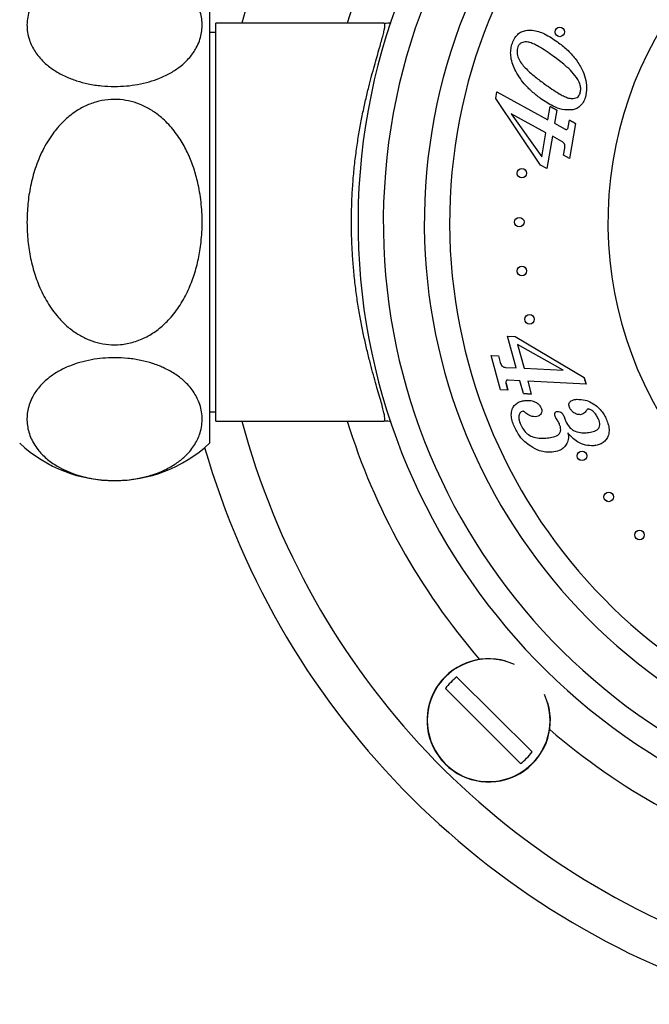
# Model space of a CAD drawing. Units: millimetres. Extents: x 120 to 2511, y 153 to 3444.
# Drawn here: x 568 to 618, y 1418 to 1496 of the extents above; entities that cross this region are included whole.
import ezdxf

# ---------------------------------------------------------------- set-up
doc = ezdxf.new("R2010")
doc.units = ezdxf.units.MM
doc.header["$LTSCALE"] = 12

msp = doc.modelspace()

# ---------------------------------------------------------------- linework, layer by layer
at = {"color": 7, "linetype": 'Continuous', "lineweight": 25}
for p, q in [((582.963, 1497.355), (582.963, 1462.355)), ((596.762, 1495.605), (583.463, 1495.605)), ((583.463, 1464.105), (583.463, 1495.605)), ((583.463, 1494.855), (582.963, 1494.855)), ((605.598, 1489.645), (605.685, 1490.162)), ((605.685, 1490.162), (609.727, 1487.96)), ((609.137, 1484.375), (605.598, 1489.645)), ((609.727, 1487.96), (609.9, 1488.996)), ((610.421, 1488.712), (609.9, 1488.996)), ((609.9, 1488.996), (610.421, 1488.712)), ((609.555, 1486.929), (606.829, 1488.415)), ((606.829, 1488.415), (609.236, 1485.02)), ((610.421, 1488.712), (610.248, 1487.675)), ((610.248, 1487.675), (611.08, 1487.222)), ((611.334, 1487.362), (611.428, 1487.923)), ((611.906, 1487.663), (611.428, 1487.923)), ((611.428, 1487.923), (611.906, 1487.663)), ((611.906, 1487.663), (611.444, 1484.897)), ((609.236, 1485.02), (609.555, 1486.929)), ((610.076, 1486.644), (609.651, 1484.095)), ((610.831, 1486.233), (610.076, 1486.644)), ((610.966, 1485.158), (611.058, 1485.711)), ((611.444, 1484.897), (610.966, 1485.158)), ((609.651, 1484.095), (609.137, 1484.375)), ((606.522, 1470.826), (607.134, 1470.796)), ((607.217, 1468.319), (606.522, 1470.826)), ((607.134, 1470.796), (612.597, 1467.55)), ((607.327, 1470.16), (607.846, 1468.288)), ((610.92, 1468.136), (607.327, 1470.16)), ((605.231, 1469.309), (605.811, 1469.281)), ((605.987, 1466.586), (605.231, 1469.309)), ((605.811, 1469.281), (605.962, 1468.735)), ((606.374, 1468.361), (607.217, 1468.319)), ((607.846, 1468.288), (610.92, 1468.136)), ((606.567, 1466.558), (606.413, 1467.112)), ((606.413, 1467.112), (606.567, 1466.558)), ((607.499, 1467.301), (606.569, 1467.348)), ((607.782, 1466.282), (607.499, 1467.301)), ((608.128, 1467.27), (608.411, 1466.251)), ((612.738, 1467.041), (608.128, 1467.27)), ((612.738, 1467.041), (612.597, 1467.55)), ((612.597, 1467.55), (612.738, 1467.041)), ((606.567, 1466.558), (605.987, 1466.586)), ((607.782, 1466.282), (608.411, 1466.251)), ((608.411, 1466.251), (607.782, 1466.282)), ((582.963, 1464.855), (583.463, 1464.855)), ((583.463, 1464.105), (596.762, 1464.105)), ((610.972, 1464.529), (611.063, 1464.292)), ((611.063, 1464.292), (611.139, 1464.09)), ((602.535, 1443.86), (608.468, 1437.927)), ((607.549, 1437.008), (601.616, 1442.941))]:
    msp.add_line(p, q, dxfattribs=at)
for centre in [(610.662, 1494.905), (607.666, 1483.723), (607.463, 1479.855), (607.666, 1475.988), (608.272, 1472.163), (612.42, 1461.355), (614.53, 1458.107), (616.967, 1455.098)]:
    msp.add_circle(centre, 0.375, dxfattribs=at)
for centre, radius, start, end in [((644.463, 1479.855), 61, 108.02612, 165.03691), ((644.463, 1479.855), 49.75, 0, 260.98443), ((644.463, 1479.855), 47.75, 0, 260.77263), ((644.463, 1479.855), 44.51, 0, 260.27296), ((644.463, 1479.855), 30, 97.75862, 253.88052), ((644.463, 1479.855), 61, 194.96309, 251.97388), ((575.463, 1470.402), 11, 227.01411, 312.98589), ((644.463, 1479.855), 64.4, 196.08073, 253.96589), ((605.042, 1440.434), 4.877, 73.81181, 16.18819), ((605.042, 1440.434), 4.246, 126.19337, 143.80663), ((605.042, 1440.434), 4.246, 306.19337, 323.80663)]:
    msp.add_arc(centre, radius, start, end, dxfattribs=at)
at = {"color": 8, "linetype": 'Continuous', "lineweight": 25}
for centre, radius, start, end in [((644.463, 1479.855), 42.51, 0, 259.85027), ((644.463, 1479.855), 53, 139.24651, 162.71231), ((644.463, 1479.855), 53, 197.28769, 220.75349), ((605.042, 1440.434), 4.853, 65.26026, 24.73974), ((644.463, 1479.855), 53, 229.24651, 252.71231)]:
    msp.add_arc(centre, radius, start, end, dxfattribs=at)
at = {"color": 7, "linetype": 'Continuous', "lineweight": 25}
for points, knots in [([(575.463, 1490.588), (575.115, 1490.598), (574.403, 1490.618), (573.386, 1490.783), (572.439, 1491.033), (571.533, 1491.385), (570.691, 1491.845), (570.04, 1492.343), (569.572, 1492.816), (569.123, 1493.389), (568.79, 1494.031), (568.592, 1494.731), (568.524, 1495.329), (568.554, 1495.934), (568.711, 1496.646), (569.006, 1497.303), (569.421, 1497.894), (569.862, 1498.382), (570.479, 1498.899), (571.271, 1499.375), (572.148, 1499.753), (573.053, 1500.03), (574.057, 1500.223), (575.065, 1500.309), (576.046, 1500.298), (576.94, 1500.208), (577.788, 1500.045), (578.584, 1499.818), (579.333, 1499.523), (580.127, 1499.109), (580.891, 1498.558), (581.475, 1497.946), (581.864, 1497.375), (582.118, 1496.864), (582.291, 1496.34), (582.383, 1495.805), (582.397, 1495.268), (582.331, 1494.726), (582.181, 1494.185), (581.905, 1493.564), (581.437, 1492.875), (580.747, 1492.212), (579.928, 1491.661), (579.101, 1491.258), (578.207, 1490.949), (577.324, 1490.743), (576.397, 1490.612), (575.777, 1490.596), (575.463, 1490.588)], [0, 0, 0, 0, 0.019774, 0.040363, 0.060118, 0.080473, 0.105219, 0.130673, 0.147896, 0.165124, 0.200507, 0.222972, 0.24544, 0.268558, 0.291675, 0.326785, 0.344782, 0.362775, 0.38759, 0.412992, 0.432808, 0.453148, 0.472994, 0.493608, 0.510797, 0.528525, 0.54515, 0.562181, 0.580463, 0.59912, 0.627261, 0.656202, 0.675951, 0.695704, 0.716006, 0.736311, 0.756676, 0.77704, 0.797897, 0.818751, 0.849208, 0.880354, 0.903372, 0.926963, 0.945654, 0.964849, 0.98216, 1, 1, 1, 1]), ([(596.762, 1464.105), (596.783, 1464.113), (596.826, 1464.129), (596.843, 1464.256), (596.824, 1464.463), (596.763, 1464.77), (596.658, 1465.189), (596.506, 1465.736), (596.317, 1466.392), (596.101, 1467.142), (595.87, 1467.97), (595.631, 1468.873), (595.387, 1469.861), (595.148, 1470.921), (594.924, 1472.035), (594.72, 1473.206), (594.54, 1474.439), (594.394, 1475.705), (594.286, 1476.979), (594.215, 1478.265), (594.186, 1479.576), (594.198, 1480.904), (594.253, 1482.223), (594.349, 1483.538), (594.485, 1484.837), (594.656, 1486.097), (594.854, 1487.295), (595.074, 1488.437), (595.311, 1489.526), (595.552, 1490.528), (595.786, 1491.43), (596.009, 1492.244), (596.221, 1492.987), (596.41, 1493.641), (596.569, 1494.199), (596.696, 1494.667), (596.787, 1495.049), (596.839, 1495.353), (596.843, 1495.564), (596.789, 1495.592), (596.762, 1495.605)], [0, 0, 0, 0, 0.02272, 0.045439, 0.068752, 0.092065, 0.118929, 0.145794, 0.173537, 0.201282, 0.227787, 0.254294, 0.281537, 0.30878, 0.335253, 0.361725, 0.388984, 0.416241, 0.442026, 0.467811, 0.494413, 0.521015, 0.54763, 0.574246, 0.601742, 0.629239, 0.655915, 0.682593, 0.710046, 0.737499, 0.76279, 0.788081, 0.81402, 0.839959, 0.864574, 0.889188, 0.914499, 0.939809, 0.969738, 1, 1, 1, 1]), ([(596.762, 1495.605), (596.772, 1495.605), (596.957, 1495.606), (597.151, 1495.611), (597.325, 1495.659), (597.33, 1495.661)], [0, 0, 0, 0, 0.0525075, 0.9747489, 1, 1, 1, 1]), ([(606.88, 1493.915), (606.932, 1494.061), (607.036, 1494.351), (607.296, 1494.702), (607.625, 1494.936), (607.861, 1494.996), (607.979, 1495.026)], [0, 0, 0, 0, 0.280328, 0.560043, 0.779971, 1, 1, 1, 1]), ([(607.979, 1495.026), (608.148, 1495.04), (608.487, 1495.068), (608.985, 1494.945), (609.67, 1494.669), (610.142, 1494.348), (610.473, 1494.123)], [0, 0, 0, 0, 0.1863207, 0.3730025, 0.5598615, 1, 1, 1, 1]), ([(610.314, 1494.765), (610.306, 1494.789), (610.291, 1494.831), (610.289, 1494.878), (610.288, 1494.899)], [0, 0, 0, 0, 0.549051, 1, 1, 1, 1]), ([(607.114, 1491.939), (607.037, 1492.114), (606.883, 1492.462), (606.779, 1492.986), (606.773, 1493.478), (606.844, 1493.769), (606.88, 1493.915)], [0, 0, 0, 0, 0.280084, 0.559988, 0.78001, 1, 1, 1, 1]), ([(607.314, 1493.632), (607.295, 1493.475), (607.258, 1493.159), (607.444, 1492.714), (607.69, 1492.312), (608.125, 1491.854), (608.719, 1491.34), (609.223, 1490.965), (609.476, 1490.778)], [0, 0, 0, 0, 0.124083, 0.248994, 0.374012, 0.499198, 0.749562, 1, 1, 1, 1]), ([(610.174, 1492.971), (609.787, 1493.246), (609.297, 1493.594), (608.656, 1493.929), (608.313, 1494.076), (607.992, 1494.125), (607.728, 1494.086), (607.533, 1493.993), (607.388, 1493.831), (607.338, 1493.698), (607.314, 1493.632)], [0, 0, 0, 0, 0.420465, 0.530614, 0.640686, 0.750305, 0.812805, 0.875193, 0.937555, 1, 1, 1, 1]), ([(610.473, 1494.123), (610.73, 1493.924), (611.244, 1493.526), (611.909, 1492.808), (612.397, 1492.039), (612.698, 1491.259), (612.837, 1490.493), (612.735, 1489.99), (612.685, 1489.738)], [0, 0, 0, 0, 0.18687, 0.373658, 0.560324, 0.707064, 0.853637, 1, 1, 1, 1]), ([(612.081, 1491.152), (611.936, 1491.353), (611.647, 1491.756), (610.991, 1492.353), (610.484, 1492.737), (610.174, 1492.971)], [0, 0, 0, 0, 0.279702, 0.559801, 1, 1, 1, 1]), ([(609.132, 1489.646), (608.904, 1489.822), (608.448, 1490.174), (607.889, 1490.753), (607.435, 1491.341), (607.221, 1491.74), (607.114, 1491.939)], [0, 0, 0, 0, 0.280034, 0.559997, 0.780018, 1, 1, 1, 1]), ([(609.476, 1490.778), (609.852, 1490.511), (610.326, 1490.175), (610.943, 1489.839), (611.272, 1489.69), (611.579, 1489.623), (611.837, 1489.642), (612.034, 1489.708), (612.195, 1489.847), (612.245, 1489.976), (612.27, 1490.04)], [0, 0, 0, 0, 0.420524, 0.530693, 0.640815, 0.750506, 0.81305, 0.875409, 0.937617, 1, 1, 1, 1]), ([(612.27, 1490.04), (612.293, 1490.147), (612.338, 1490.359), (612.283, 1490.75), (612.157, 1490.999), (612.081, 1491.152)], [0, 0, 0, 0, 0.2800096, 0.5601376, 1, 1, 1, 1]), ([(612.685, 1489.738), (612.634, 1489.6), (612.533, 1489.324), (612.266, 1489.004), (611.94, 1488.803), (611.714, 1488.754), (611.601, 1488.73)], [0, 0, 0, 0, 0.28017, 0.559769, 0.779813, 1, 1, 1, 1]), ([(568.538, 1479.855), (568.552, 1480.334), (568.579, 1481.293), (568.801, 1482.717), (569.177, 1484.144), (569.747, 1485.545), (570.479, 1486.77), (571.319, 1487.763), (572.163, 1488.488), (573.058, 1489.023), (573.968, 1489.383), (574.931, 1489.57), (575.884, 1489.58), (576.794, 1489.421), (577.645, 1489.126), (578.443, 1488.694), (579.279, 1488.073), (580.093, 1487.229), (580.814, 1486.191), (581.372, 1485.095), (581.791, 1483.977), (582.129, 1482.694), (582.351, 1481.25), (582.416, 1479.66), (582.314, 1478.166), (582.077, 1476.786), (581.728, 1475.529), (581.235, 1474.302), (580.577, 1473.135), (579.794, 1472.138), (578.926, 1471.348), (578.016, 1470.753), (577.007, 1470.339), (575.985, 1470.135), (574.998, 1470.137), (574.092, 1470.298), (573.242, 1470.606), (572.437, 1471.044), (571.687, 1471.614), (570.883, 1472.423), (570.116, 1473.493), (569.468, 1474.794), (569.008, 1476.138), (568.71, 1477.494), (568.561, 1478.739), (568.545, 1479.528), (568.538, 1479.855)], [0, 0, 0, 0, 0.027213, 0.054491, 0.081677, 0.110942, 0.140168, 0.162398, 0.184603, 0.203031, 0.221446, 0.239956, 0.258462, 0.27532, 0.292185, 0.309439, 0.326704, 0.351198, 0.375725, 0.398275, 0.420909, 0.443495, 0.473564, 0.503734, 0.533814, 0.558481, 0.583204, 0.607836, 0.633475, 0.659082, 0.679527, 0.699952, 0.720558, 0.741148, 0.758755, 0.776366, 0.793153, 0.80995, 0.828247, 0.846557, 0.874582, 0.90265, 0.928856, 0.955159, 0.981401, 1, 1, 1, 1]), ([(611.601, 1488.73), (611.348, 1488.727), (610.842, 1488.722), (609.996, 1489.067), (609.46, 1489.426), (609.132, 1489.646)], [0, 0, 0, 0, 0.279139, 0.559367, 1, 1, 1, 1]), ([(611.217, 1487.182), (611.248, 1487.209), (611.305, 1487.259), (611.325, 1487.331), (611.334, 1487.362)], [0, 0, 0, 0, 0.558553, 1, 1, 1, 1]), ([(611.08, 1487.222), (611.104, 1487.21), (611.138, 1487.193), (611.185, 1487.176), (611.206, 1487.18), (611.217, 1487.182)], [0, 0, 0, 0, 0.559733, 0.781847, 1, 1, 1, 1]), ([(611.058, 1485.711), (611.066, 1485.768), (611.081, 1485.882), (611.041, 1486.042), (610.947, 1486.16), (610.87, 1486.209), (610.831, 1486.233)], [0, 0, 0, 0, 0.280533, 0.559628, 0.779605, 1, 1, 1, 1]), ([(607.331, 1483.555), (607.321, 1483.578), (607.301, 1483.625), (607.289, 1483.69), (607.292, 1483.729), (607.293, 1483.742)], [0, 0, 0, 0, 0.403543, 0.806043, 1, 1, 1, 1]), ([(607.132, 1479.679), (607.122, 1479.702), (607.1, 1479.749), (607.087, 1479.817), (607.09, 1479.858), (607.091, 1479.873)], [0, 0, 0, 0, 0.389615, 0.778322, 1, 1, 1, 1]), ([(607.197, 1479.594), (607.189, 1479.601), (607.164, 1479.625), (607.145, 1479.657), (607.132, 1479.679)], [0, 0, 0, 0, 0.30223, 1, 1, 1, 1]), ([(607.371, 1475.757), (607.356, 1475.778), (607.327, 1475.82), (607.301, 1475.894), (607.289, 1475.958), (607.292, 1475.995), (607.293, 1476.005)], [0, 0, 0, 0, 0.294213, 0.587675, 0.880752, 1, 1, 1, 1]), ([(608.019, 1471.888), (608.011, 1471.895), (607.983, 1471.919), (607.962, 1471.951), (607.949, 1471.972)], [0, 0, 0, 0, 0.321564, 1, 1, 1, 1]), ([(575.463, 1469.123), (575.812, 1469.113), (576.523, 1469.092), (577.54, 1468.928), (578.487, 1468.678), (579.393, 1468.326), (580.236, 1467.866), (580.886, 1467.367), (581.355, 1466.895), (581.804, 1466.322), (582.137, 1465.68), (582.334, 1464.98), (582.403, 1464.381), (582.372, 1463.776), (582.215, 1463.064), (581.92, 1462.408), (581.505, 1461.817), (581.064, 1461.329), (580.447, 1460.812), (579.655, 1460.336), (578.779, 1459.957), (577.873, 1459.681), (576.869, 1459.488), (575.862, 1459.402), (574.88, 1459.413), (573.986, 1459.503), (573.139, 1459.665), (572.342, 1459.893), (571.593, 1460.188), (570.799, 1460.602), (570.035, 1461.152), (569.451, 1461.765), (569.062, 1462.335), (568.808, 1462.847), (568.636, 1463.371), (568.543, 1463.906), (568.529, 1464.443), (568.596, 1464.984), (568.745, 1465.526), (569.021, 1466.146), (569.489, 1466.835), (570.179, 1467.499), (570.998, 1468.05), (571.826, 1468.453), (572.719, 1468.762), (573.603, 1468.968), (574.53, 1469.099), (575.149, 1469.115), (575.463, 1469.123)], [0, 0, 0, 0, 0.019774, 0.040363, 0.060118, 0.080473, 0.105219, 0.130673, 0.147896, 0.165124, 0.200507, 0.222972, 0.24544, 0.268558, 0.291675, 0.326785, 0.344782, 0.362775, 0.38759, 0.412992, 0.432808, 0.453148, 0.472994, 0.493608, 0.510797, 0.528525, 0.54515, 0.562181, 0.580463, 0.59912, 0.627261, 0.656202, 0.675951, 0.695704, 0.716006, 0.736311, 0.756676, 0.77704, 0.797897, 0.818751, 0.849208, 0.880354, 0.903372, 0.926963, 0.945654, 0.964849, 0.98216, 1, 1, 1, 1]), ([(605.962, 1468.735), (605.979, 1468.681), (606.013, 1468.574), (606.111, 1468.446), (606.241, 1468.375), (606.33, 1468.366), (606.374, 1468.361)], [0, 0, 0, 0, 0.280571, 0.559736, 0.779684, 1, 1, 1, 1]), ([(606.442, 1467.335), (606.424, 1467.294), (606.394, 1467.222), (606.407, 1467.146), (606.413, 1467.112)], [0, 0, 0, 0, 0.559771, 1, 1, 1, 1]), ([(606.569, 1467.348), (606.545, 1467.348), (606.511, 1467.348), (606.467, 1467.348), (606.45, 1467.339), (606.442, 1467.335)], [0, 0, 0, 0, 0.559846, 0.782902, 1, 1, 1, 1]), ([(607.048, 1463.712), (606.993, 1463.854), (606.883, 1464.137), (606.81, 1464.59), (606.863, 1465.012), (607.047, 1465.353), (607.319, 1465.569), (607.639, 1465.7), (607.866, 1465.728), (607.979, 1465.742)], [0, 0, 0, 0, 0.166928, 0.333608, 0.499961, 0.624783, 0.749679, 0.874776, 1, 1, 1, 1]), ([(607.979, 1465.742), (608.111, 1465.745), (608.375, 1465.752), (608.725, 1465.631), (609.016, 1465.446), (609.122, 1465.266), (609.174, 1465.177)], [0, 0, 0, 0, 0.280288, 0.560323, 0.780464, 1, 1, 1, 1]), ([(611.43, 1465.2), (611.404, 1465.285), (611.364, 1465.413), (611.428, 1465.581), (611.546, 1465.711), (611.75, 1465.805), (611.922, 1465.826), (612.008, 1465.836)], [0, 0, 0, 0, 0.248445, 0.373629, 0.49922, 0.749181, 1, 1, 1, 1]), ([(612.008, 1465.836), (612.235, 1465.831), (612.64, 1465.822), (613.003, 1465.645), (613.163, 1465.567)], [0, 0, 0, 0, 0.559218, 1, 1, 1, 1]), ([(613.163, 1465.567), (613.308, 1465.478), (613.597, 1465.301), (613.93, 1464.96), (614.182, 1464.603), (614.296, 1464.362), (614.353, 1464.242)], [0, 0, 0, 0, 0.279953, 0.55981, 0.779917, 1, 1, 1, 1]), ([(607.765, 1464.885), (607.715, 1464.874), (607.615, 1464.851), (607.5, 1464.741), (607.435, 1464.601), (607.408, 1464.397), (607.454, 1464.143), (607.531, 1463.954), (607.569, 1463.86)], [0, 0, 0, 0, 0.1243934, 0.2492952, 0.3741376, 0.4993716, 0.7493075, 1, 1, 1, 1]), ([(607.904, 1464.816), (607.881, 1464.836), (607.841, 1464.872), (607.788, 1464.881), (607.765, 1464.885)], [0, 0, 0, 0, 0.561785, 1, 1, 1, 1]), ([(608.726, 1464.458), (608.64, 1464.46), (608.466, 1464.463), (608.177, 1464.585), (608.007, 1464.728), (607.904, 1464.816)], [0, 0, 0, 0, 0.2796515, 0.5595797, 1, 1, 1, 1]), ([(609.174, 1465.177), (609.197, 1465.117), (609.243, 1464.997), (609.242, 1464.797), (609.136, 1464.616), (608.952, 1464.49), (608.801, 1464.469), (608.726, 1464.458)], [0, 0, 0, 0, 0.1871394, 0.373964, 0.5600444, 0.7795645, 1, 1, 1, 1]), ([(610.299, 1464.49), (610.284, 1464.53), (610.254, 1464.612), (610.259, 1464.725), (610.302, 1464.802), (610.371, 1464.858), (610.436, 1464.868), (610.48, 1464.874)], [0, 0, 0, 0, 0.25063, 0.500029, 0.625293, 0.750644, 1, 1, 1, 1]), ([(610.48, 1464.874), (610.541, 1464.873), (610.662, 1464.87), (610.856, 1464.754), (610.928, 1464.614), (610.972, 1464.529)], [0, 0, 0, 0, 0.280242, 0.560256, 1, 1, 1, 1]), ([(612.295, 1464.614), (612.192, 1464.623), (611.985, 1464.642), (611.734, 1464.796), (611.54, 1464.981), (611.467, 1465.127), (611.43, 1465.2)], [0, 0, 0, 0, 0.278896, 0.559252, 0.779714, 1, 1, 1, 1]), ([(612.767, 1464.961), (612.702, 1464.863), (612.586, 1464.687), (612.384, 1464.636), (612.295, 1464.614)], [0, 0, 0, 0, 0.56101, 1, 1, 1, 1]), ([(612.924, 1465.072), (612.906, 1465.068), (612.869, 1465.062), (612.814, 1465.022), (612.785, 1464.984), (612.767, 1464.961)], [0, 0, 0, 0, 0.279268, 0.560946, 1, 1, 1, 1]), ([(613.728, 1464.253), (613.681, 1464.354), (613.586, 1464.556), (613.391, 1464.799), (613.174, 1464.992), (613.007, 1465.045), (612.924, 1465.072)], [0, 0, 0, 0, 0.281029, 0.561683, 0.782399, 1, 1, 1, 1]), ([(597.332, 1464.049), (597.327, 1464.051), (597.152, 1464.1), (596.957, 1464.104), (596.772, 1464.105), (596.762, 1464.105)], [0, 0, 0, 0, 0.030198, 0.947759, 1, 1, 1, 1]), ([(610.445, 1464.22), (610.416, 1464.269), (610.364, 1464.357), (610.319, 1464.449), (610.299, 1464.49)], [0, 0, 0, 0, 0.560096, 1, 1, 1, 1]), ([(610.63, 1463.883), (610.598, 1463.947), (610.541, 1464.062), (610.474, 1464.172), (610.445, 1464.22)], [0, 0, 0, 0, 0.559936, 1, 1, 1, 1]), ([(611.139, 1464.09), (611.221, 1463.926), (611.367, 1463.634), (611.634, 1463.447), (611.751, 1463.364)], [0, 0, 0, 0, 0.56007, 1, 1, 1, 1]), ([(612.747, 1463.193), (612.897, 1463.21), (613.197, 1463.243), (613.571, 1463.357), (613.79, 1463.582), (613.842, 1463.812), (613.81, 1464.04), (613.755, 1464.182), (613.728, 1464.253)], [0, 0, 0, 0, 0.250824, 0.500303, 0.624835, 0.749491, 0.87463, 1, 1, 1, 1]), ([(614.353, 1464.242), (614.409, 1464.096), (614.521, 1463.806), (614.585, 1463.339), (614.5, 1462.911), (614.288, 1462.579), (614.02, 1462.348), (613.696, 1462.205), (613.464, 1462.175), (613.348, 1462.161)], [0, 0, 0, 0, 0.166949, 0.333701, 0.499826, 0.624841, 0.749762, 0.874813, 1, 1, 1, 1]), ([(608.363, 1462.118), (608.204, 1462.233), (607.886, 1462.461), (607.415, 1462.987), (607.187, 1463.437), (607.048, 1463.712)], [0, 0, 0, 0, 0.280149, 0.560289, 1, 1, 1, 1]), ([(607.569, 1463.86), (607.636, 1463.721), (607.771, 1463.444), (608.08, 1463.092), (608.508, 1462.843), (609.022, 1462.737), (609.384, 1462.753), (609.566, 1462.761)], [0, 0, 0, 0, 0.186874, 0.37347, 0.559866, 0.779688, 1, 1, 1, 1]), ([(609.566, 1462.761), (609.726, 1462.779), (610.047, 1462.815), (610.447, 1462.932), (610.687, 1463.167), (610.748, 1463.411), (610.718, 1463.656), (610.659, 1463.807), (610.63, 1463.883)], [0, 0, 0, 0, 0.250775, 0.500393, 0.624853, 0.749507, 0.874637, 1, 1, 1, 1]), ([(611.751, 1463.364), (611.931, 1463.293), (612.252, 1463.166), (612.595, 1463.185), (612.747, 1463.193)], [0, 0, 0, 0, 0.558633, 1, 1, 1, 1]), ([(611.305, 1463.178), (611.336, 1462.996), (611.391, 1462.672), (611.245, 1462.38), (611.18, 1462.252)], [0, 0, 0, 0, 0.560428, 1, 1, 1, 1]), ([(613.348, 1462.161), (613.125, 1462.165), (612.678, 1462.175), (612.1, 1462.43), (611.642, 1462.775), (611.417, 1463.044), (611.305, 1463.178)], [0, 0, 0, 0, 0.279617, 0.559481, 0.779637, 1, 1, 1, 1]), ([(610.06, 1461.644), (609.892, 1461.641), (609.557, 1461.636), (608.968, 1461.774), (608.592, 1461.988), (608.363, 1462.118)], [0, 0, 0, 0, 0.280123, 0.560206, 1, 1, 1, 1]), ([(611.18, 1462.252), (611.104, 1462.155), (610.951, 1461.96), (610.567, 1461.725), (610.252, 1461.675), (610.06, 1461.644)], [0, 0, 0, 0, 0.280201, 0.560279, 1, 1, 1, 1]), ([(612.146, 1461.099), (612.129, 1461.12), (612.102, 1461.15), (612.087, 1461.187), (612.081, 1461.2)], [0, 0, 0, 0, 0.661195, 1, 1, 1, 1]), ([(612.279, 1461.01), (612.276, 1461.01), (612.25, 1461.015), (612.204, 1461.047), (612.165, 1461.082), (612.146, 1461.099)], [0, 0, 0, 0, 0.049213, 0.52396, 1, 1, 1, 1]), ([(614.259, 1457.848), (614.241, 1457.868), (614.213, 1457.9), (614.197, 1457.938), (614.191, 1457.952)], [0, 0, 0, 0, 0.633929, 1, 1, 1, 1]), ([(614.391, 1457.76), (614.39, 1457.76), (614.364, 1457.765), (614.317, 1457.796), (614.278, 1457.831), (614.259, 1457.848)], [0, 0, 0, 0, 0.026847, 0.519719, 1, 1, 1, 1]), ([(616.7, 1454.834), (616.682, 1454.854), (616.652, 1454.887), (616.634, 1454.927), (616.627, 1454.943)], [0, 0, 0, 0, 0.599898, 1, 1, 1, 1]), ([(616.831, 1454.748), (616.831, 1454.748), (616.806, 1454.755), (616.759, 1454.782), (616.719, 1454.817), (616.7, 1454.834)], [0, 0, 0, 0, 0.004191, 0.507577, 1, 1, 1, 1])]:
    msp.add_open_spline(points, degree=3, knots=knots, dxfattribs=at)

doc.saveas('drawing.dxf')
